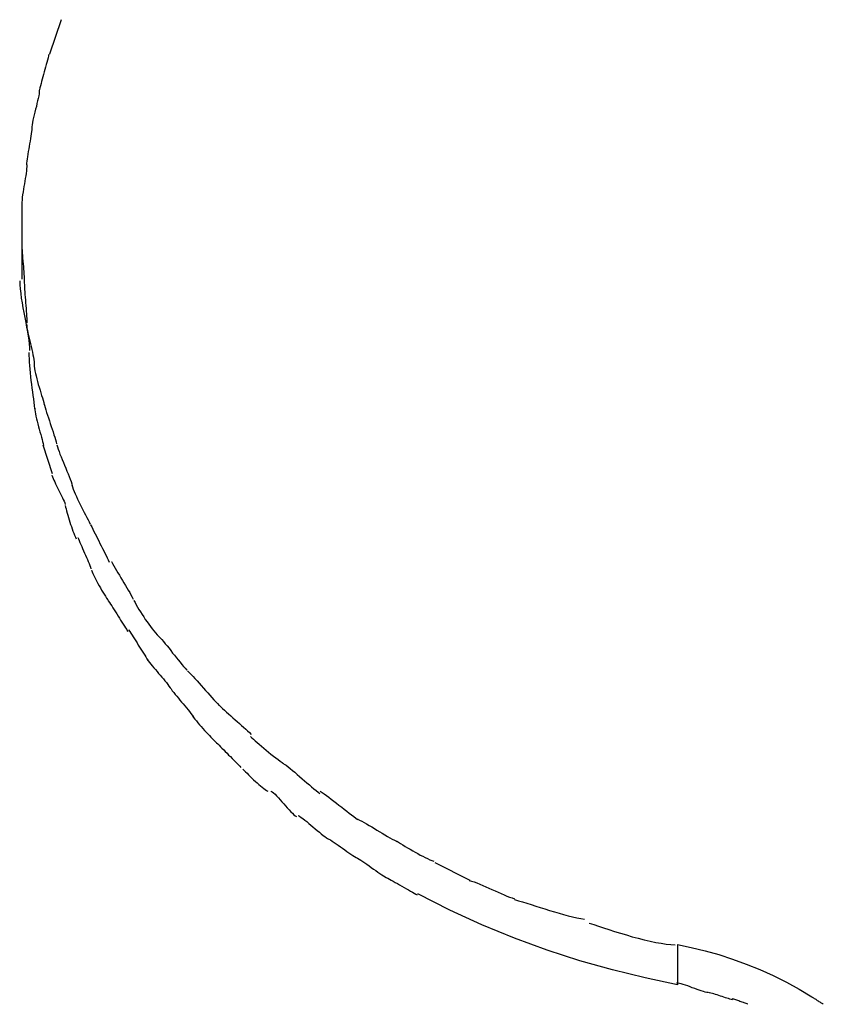
# Model space of a CAD drawing. Extents: x -11.1 to 11.1, y -15.3 to 15.3.
# Drawn here: x -8.8 to -7.3, y -6 to -4.2 of the extents above; entities that cross this region are included whole.
import ezdxf

# ---------------------------------------------------------------- set-up
doc = ezdxf.new("R2010")
doc.units = 0
doc.layers.get('0').update_dxf_attribs({"linetype": 'CONTINUOUS'})

msp = doc.modelspace()

# ---------------------------------------------------------------- linework, layer by layer
at = {"color": 0}
for points in [[(-8.6911, -4.1815), (-8.7129, -4.2462)], [(-8.7139, -4.2459), (-8.7139, -4.2459), (-8.7147, -4.2493), (-8.7156, -4.253), (-8.7166, -4.2569), (-8.7178, -4.2612), (-8.7189, -4.2654), (-8.7201, -4.2699), (-8.7213, -4.2744), (-8.7227, -4.2791), (-8.7239, -4.2836), (-8.7251, -4.2881), (-8.7263, -4.2925), (-8.7275, -4.2969), (-8.7285, -4.3009), (-8.7297, -4.305), (-8.7306, -4.3087), (-8.7316, -4.3124)], [(-8.7139, -4.2459), (-8.7139, -4.2459), (-8.7147, -4.2493), (-8.7156, -4.253), (-8.7166, -4.2569), (-8.7178, -4.2612), (-8.7189, -4.2654), (-8.7201, -4.2699), (-8.7213, -4.2744), (-8.7227, -4.2791), (-8.7239, -4.2836), (-8.7251, -4.2881), (-8.7263, -4.2925), (-8.7275, -4.2969), (-8.7285, -4.3009), (-8.7297, -4.305), (-8.7306, -4.3087), (-8.7316, -4.3124)], [(-8.7319, -4.3134), (-8.7319, -4.3134), (-8.732, -4.3162), (-8.7324, -4.3198), (-8.733, -4.3238), (-8.734, -4.3284), (-8.735, -4.3331), (-8.7362, -4.3382), (-8.7374, -4.3435), (-8.7389, -4.3489), (-8.7401, -4.354), (-8.7415, -4.3593), (-8.7426, -4.3644), (-8.7438, -4.3693), (-8.7446, -4.3737), (-8.7454, -4.3778), (-8.7458, -4.3814), (-8.7461, -4.3845)], [(-8.7319, -4.3134), (-8.7319, -4.3134), (-8.732, -4.3162), (-8.7324, -4.3198), (-8.733, -4.3238), (-8.734, -4.3284), (-8.735, -4.3331), (-8.7362, -4.3382), (-8.7374, -4.3435), (-8.7389, -4.3489), (-8.7401, -4.354), (-8.7415, -4.3593), (-8.7426, -4.3644), (-8.7438, -4.3693), (-8.7446, -4.3737), (-8.7454, -4.3778), (-8.7458, -4.3814), (-8.7461, -4.3845)], [(-8.746, -4.3841), (-8.746, -4.3841), (-8.746, -4.387), (-8.7463, -4.3905), (-8.7468, -4.3944), (-8.7475, -4.3988), (-8.7481, -4.4033), (-8.749, -4.4081), (-8.7499, -4.4131), (-8.7508, -4.4182), (-8.7516, -4.423), (-8.7525, -4.428), (-8.7532, -4.4328), (-8.7541, -4.4375), (-8.7546, -4.4417), (-8.7552, -4.4457), (-8.7555, -4.4492), (-8.7557, -4.4523)], [(-8.746, -4.3841), (-8.746, -4.3841), (-8.746, -4.387), (-8.7463, -4.3905), (-8.7468, -4.3944), (-8.7475, -4.3988), (-8.7481, -4.4033), (-8.749, -4.4081), (-8.7499, -4.4131), (-8.7508, -4.4182), (-8.7516, -4.423), (-8.7525, -4.428), (-8.7532, -4.4328), (-8.7541, -4.4375), (-8.7546, -4.4417), (-8.7552, -4.4457), (-8.7555, -4.4492), (-8.7557, -4.4523)], [(-8.7552, -4.4523), (-8.7552, -4.4523), (-8.7552, -4.4558), (-8.7555, -4.4598), (-8.7559, -4.464), (-8.7565, -4.4686), (-8.7571, -4.4732), (-8.758, -4.478), (-8.7589, -4.483), (-8.7598, -4.4881), (-8.7606, -4.4931), (-8.7615, -4.4982), (-8.7622, -4.5033), (-8.7631, -4.5084), (-8.7636, -4.5132), (-8.7641, -4.5182), (-8.7644, -4.5228), (-8.7646, -4.5275)], [(-8.7552, -4.4523), (-8.7552, -4.4523), (-8.7552, -4.4558), (-8.7555, -4.4598), (-8.7559, -4.464), (-8.7565, -4.4686), (-8.7571, -4.4732), (-8.758, -4.478), (-8.7589, -4.483), (-8.7598, -4.4881), (-8.7606, -4.4931), (-8.7615, -4.4982), (-8.7622, -4.5033), (-8.7631, -4.5084), (-8.7636, -4.5132), (-8.7641, -4.5182), (-8.7644, -4.5228), (-8.7646, -4.5275)], [(-8.7646, -4.527), (-8.7646, -4.527), (-8.7646, -4.5305), (-8.7646, -4.5342), (-8.7646, -4.5381), (-8.7646, -4.5423), (-8.7646, -4.5464), (-8.7646, -4.5507), (-8.7646, -4.5549), (-8.7646, -4.5594), (-8.7646, -4.5636), (-8.7646, -4.568), (-8.7646, -4.5722), (-8.7646, -4.5765), (-8.7646, -4.5805), (-8.7646, -4.5846), (-8.7646, -4.5883), (-8.7646, -4.5921), (-8.7646, -4.5921), (-8.7646, -4.5921), (-8.7646, -4.5922), (-8.7646, -4.5924), (-8.7646, -4.5927), (-8.7646, -4.593), (-8.7646, -4.5934), (-8.7646, -4.5937), (-8.7646, -4.5943), (-8.7646, -4.5946), (-8.7646, -4.5951), (-8.7646, -4.5954), (-8.7646, -4.5959), (-8.7646, -4.5961), (-8.7646, -4.5964), (-8.7646, -4.5965), (-8.7646, -4.5967)], [(-8.7646, -4.527), (-8.7646, -4.527), (-8.7646, -4.5305), (-8.7646, -4.5342), (-8.7646, -4.5381), (-8.7646, -4.5423), (-8.7646, -4.5464), (-8.7646, -4.5507), (-8.7646, -4.5549), (-8.7646, -4.5594), (-8.7646, -4.5636), (-8.7646, -4.568), (-8.7646, -4.5722), (-8.7646, -4.5765), (-8.7646, -4.5805), (-8.7646, -4.5846), (-8.7646, -4.5883), (-8.7646, -4.5921), (-8.7646, -4.5921), (-8.7646, -4.5921), (-8.7646, -4.5922), (-8.7646, -4.5924), (-8.7646, -4.5927), (-8.7646, -4.593), (-8.7646, -4.5934), (-8.7646, -4.5937), (-8.7646, -4.5943), (-8.7646, -4.5946), (-8.7646, -4.5951), (-8.7646, -4.5954), (-8.7646, -4.5959), (-8.7646, -4.5961), (-8.7646, -4.5964), (-8.7646, -4.5965), (-8.7646, -4.5967)], [(-8.7646, -4.591), (-8.7646, -4.6661)], [(-8.7646, -4.5986), (-8.7646, -4.5986), (-8.7644, -4.603), (-8.7643, -4.6076), (-8.764, -4.6123), (-8.7638, -4.6173), (-8.7633, -4.6221), (-8.763, -4.6272), (-8.7625, -4.6323), (-8.7622, -4.6374), (-8.7616, -4.6422), (-8.7613, -4.6472), (-8.7609, -4.6519), (-8.7606, -4.6566), (-8.7603, -4.6609), (-8.7601, -4.6652), (-8.76, -4.6691), (-8.76, -4.6729)], [(-8.7646, -4.5986), (-8.7646, -4.5986), (-8.7644, -4.603), (-8.7643, -4.6076), (-8.764, -4.6123), (-8.7638, -4.6173), (-8.7633, -4.6221), (-8.763, -4.6272), (-8.7625, -4.6323), (-8.7622, -4.6374), (-8.7616, -4.6422), (-8.7613, -4.6472), (-8.7609, -4.6519), (-8.7606, -4.6566), (-8.7603, -4.6609), (-8.7601, -4.6652), (-8.76, -4.6691), (-8.76, -4.6729)], [(-8.7685, -4.6695), (-8.7685, -4.6695), (-8.7682, -4.6767), (-8.7676, -4.6845), (-8.7666, -4.6927), (-8.7655, -4.7015), (-8.7639, -4.7104), (-8.7624, -4.7195), (-8.7606, -4.7287), (-8.7591, -4.738), (-8.7573, -4.747), (-8.7556, -4.7559), (-8.7541, -4.7644), (-8.7527, -4.7727), (-8.7514, -4.7802), (-8.7506, -4.7874), (-8.75, -4.7938), (-8.7499, -4.7996)], [(-8.7685, -4.6695), (-8.7685, -4.6695), (-8.7682, -4.6767), (-8.7676, -4.6845), (-8.7666, -4.6927), (-8.7655, -4.7015), (-8.7639, -4.7104), (-8.7624, -4.7195), (-8.7606, -4.7287), (-8.7591, -4.738), (-8.7573, -4.747), (-8.7556, -4.7559), (-8.7541, -4.7644), (-8.7527, -4.7727), (-8.7514, -4.7802), (-8.7506, -4.7874), (-8.75, -4.7938), (-8.7499, -4.7996)], [(-8.7599, -4.6732), (-8.7599, -4.6732), (-8.7597, -4.6768), (-8.7596, -4.6809), (-8.7593, -4.6852), (-8.7591, -4.69), (-8.7586, -4.6949), (-8.7583, -4.7), (-8.7578, -4.7051), (-8.7575, -4.7105), (-8.7569, -4.7156), (-8.7566, -4.7209), (-8.7561, -4.7259), (-8.7558, -4.7309), (-8.7555, -4.7355), (-8.7553, -4.7399), (-8.7552, -4.744), (-8.7552, -4.7479)], [(-8.7599, -4.6732), (-8.7599, -4.6732), (-8.7597, -4.6768), (-8.7596, -4.6809), (-8.7593, -4.6852), (-8.7591, -4.69), (-8.7586, -4.6949), (-8.7583, -4.7), (-8.7578, -4.7051), (-8.7575, -4.7105), (-8.7569, -4.7156), (-8.7566, -4.7209), (-8.7561, -4.7259), (-8.7558, -4.7309), (-8.7555, -4.7355), (-8.7553, -4.7399), (-8.7552, -4.744), (-8.7552, -4.7479)], [(-8.7556, -4.7498), (-8.7556, -4.7498), (-8.7553, -4.7534), (-8.7549, -4.7575), (-8.7541, -4.7618), (-8.7533, -4.7666), (-8.7521, -4.7714), (-8.751, -4.7765), (-8.7498, -4.7816), (-8.7486, -4.787), (-8.7471, -4.7921), (-8.7459, -4.7974), (-8.7447, -4.8024), (-8.7437, -4.8074), (-8.7427, -4.812), (-8.7421, -4.8164), (-8.7417, -4.8205), (-8.7416, -4.8244)], [(-8.7556, -4.7498), (-8.7556, -4.7498), (-8.7553, -4.7534), (-8.7549, -4.7575), (-8.7541, -4.7618), (-8.7533, -4.7666), (-8.7521, -4.7714), (-8.751, -4.7765), (-8.7498, -4.7816), (-8.7486, -4.787), (-8.7471, -4.7921), (-8.7459, -4.7974), (-8.7447, -4.8024), (-8.7437, -4.8074), (-8.7427, -4.812), (-8.7421, -4.8164), (-8.7417, -4.8205), (-8.7416, -4.8244)], [(-8.7515, -4.8033), (-8.7515, -4.8033), (-8.7513, -4.8088), (-8.7511, -4.8148), (-8.7506, -4.821), (-8.7502, -4.8277), (-8.7495, -4.8344), (-8.7489, -4.8413), (-8.748, -4.8484), (-8.7474, -4.8556), (-8.7464, -4.8625), (-8.7455, -4.8697), (-8.7446, -4.8766), (-8.7437, -4.8835), (-8.7428, -4.8899), (-8.742, -4.8963), (-8.7412, -4.9023), (-8.7406, -4.9081)], [(-8.7515, -4.8033), (-8.7515, -4.8033), (-8.7513, -4.8088), (-8.7511, -4.8148), (-8.7506, -4.821), (-8.7502, -4.8277), (-8.7495, -4.8344), (-8.7489, -4.8413), (-8.748, -4.8484), (-8.7474, -4.8556), (-8.7464, -4.8625), (-8.7455, -4.8697), (-8.7446, -4.8766), (-8.7437, -4.8835), (-8.7428, -4.8899), (-8.742, -4.8963), (-8.7412, -4.9023), (-8.7406, -4.9081)], [(-8.7415, -4.8252), (-8.7415, -4.8252), (-8.7412, -4.8288), (-8.7408, -4.8329), (-8.74, -4.8373), (-8.7391, -4.8421), (-8.7378, -4.847), (-8.7366, -4.8521), (-8.7351, -4.8574), (-8.7338, -4.8628), (-8.732, -4.8679), (-8.7305, -4.8732), (-8.729, -4.8782), (-8.7275, -4.8833), (-8.726, -4.8879), (-8.7247, -4.8924), (-8.7235, -4.8965), (-8.7226, -4.9004)], [(-8.7415, -4.8252), (-8.7415, -4.8252), (-8.7412, -4.8288), (-8.7408, -4.8329), (-8.74, -4.8373), (-8.7391, -4.8421), (-8.7378, -4.847), (-8.7366, -4.8521), (-8.7351, -4.8574), (-8.7338, -4.8628), (-8.732, -4.8679), (-8.7305, -4.8732), (-8.729, -4.8782), (-8.7275, -4.8833), (-8.726, -4.8879), (-8.7247, -4.8924), (-8.7235, -4.8965), (-8.7226, -4.9004)], [(-8.7402, -4.9068), (-8.7402, -4.9068), (-8.74, -4.91), (-8.7396, -4.9138), (-8.7388, -4.9178), (-8.7381, -4.9223), (-8.737, -4.9268), (-8.736, -4.9316), (-8.7347, -4.9366), (-8.7335, -4.9417), (-8.732, -4.9465), (-8.7306, -4.9516), (-8.7292, -4.9564), (-8.728, -4.9611), (-8.7267, -4.9654), (-8.7256, -4.9696), (-8.7246, -4.9733), (-8.7238, -4.9767)], [(-8.7402, -4.9068), (-8.7402, -4.9068), (-8.74, -4.91), (-8.7396, -4.9138), (-8.7388, -4.9178), (-8.7381, -4.9223), (-8.737, -4.9268), (-8.736, -4.9316), (-8.7347, -4.9366), (-8.7335, -4.9417), (-8.732, -4.9465), (-8.7306, -4.9516), (-8.7292, -4.9564), (-8.728, -4.9611), (-8.7267, -4.9654), (-8.7256, -4.9696), (-8.7246, -4.9733), (-8.7238, -4.9767)], [(-8.7233, -4.8982), (-8.7233, -4.8982), (-8.7222, -4.9018), (-8.721, -4.906), (-8.7196, -4.9104), (-8.7182, -4.9153), (-8.7164, -4.9202), (-8.7148, -4.9253), (-8.713, -4.9306), (-8.7114, -4.936), (-8.7096, -4.9411), (-8.7078, -4.9465), (-8.706, -4.9516), (-8.7045, -4.9567), (-8.703, -4.9613), (-8.7017, -4.9659), (-8.7005, -4.97), (-8.6996, -4.9739)], [(-8.7233, -4.8982), (-8.7233, -4.8982), (-8.7222, -4.9018), (-8.721, -4.906), (-8.7196, -4.9104), (-8.7182, -4.9153), (-8.7164, -4.9202), (-8.7148, -4.9253), (-8.713, -4.9306), (-8.7114, -4.936), (-8.7096, -4.9411), (-8.7078, -4.9465), (-8.706, -4.9516), (-8.7045, -4.9567), (-8.703, -4.9613), (-8.7017, -4.9659), (-8.7005, -4.97), (-8.6996, -4.9739)], [(-8.707, -5.0297), (-8.7244, -4.9765)], [(-8.6991, -4.9754), (-8.6991, -4.9754), (-8.6979, -4.9791), (-8.6966, -4.9834), (-8.6949, -4.9879), (-8.6932, -4.9928), (-8.6911, -4.9978), (-8.6891, -5.003), (-8.6868, -5.0084), (-8.6847, -5.0138), (-8.6823, -5.0191), (-8.6802, -5.0245), (-8.6781, -5.0296), (-8.6761, -5.0348), (-8.6742, -5.0395), (-8.6726, -5.0441), (-8.6713, -5.0483), (-8.6703, -5.0522)], [(-8.6991, -4.9754), (-8.6991, -4.9754), (-8.6979, -4.9791), (-8.6966, -4.9834), (-8.6949, -4.9879), (-8.6932, -4.9928), (-8.6911, -4.9978), (-8.6891, -5.003), (-8.6868, -5.0084), (-8.6847, -5.0138), (-8.6823, -5.0191), (-8.6802, -5.0245), (-8.6781, -5.0296), (-8.6761, -5.0348), (-8.6742, -5.0395), (-8.6726, -5.0441), (-8.6713, -5.0483), (-8.6703, -5.0522)], [(-8.7085, -5.0323), (-8.7085, -5.0323), (-8.7073, -5.0351), (-8.7061, -5.0382), (-8.7046, -5.0414), (-8.7031, -5.045), (-8.7013, -5.0485), (-8.6996, -5.0522), (-8.6978, -5.0558), (-8.696, -5.0597), (-8.694, -5.0633), (-8.6922, -5.0671), (-8.6904, -5.0707), (-8.6888, -5.0743), (-8.6871, -5.0776), (-8.6857, -5.081), (-8.6844, -5.0841), (-8.6835, -5.0872)], [(-8.7085, -5.0323), (-8.7085, -5.0323), (-8.7073, -5.0351), (-8.7061, -5.0382), (-8.7046, -5.0414), (-8.7031, -5.045), (-8.7013, -5.0485), (-8.6996, -5.0522), (-8.6978, -5.0558), (-8.696, -5.0597), (-8.694, -5.0633), (-8.6922, -5.0671), (-8.6904, -5.0707), (-8.6888, -5.0743), (-8.6871, -5.0776), (-8.6857, -5.081), (-8.6844, -5.0841), (-8.6835, -5.0872)], [(-8.6709, -5.0506), (-8.6709, -5.0506), (-8.6697, -5.0543), (-8.6683, -5.0584), (-8.6666, -5.0628), (-8.6648, -5.0674), (-8.6626, -5.0721), (-8.6604, -5.0769), (-8.658, -5.0819), (-8.6557, -5.087), (-8.653, -5.0918), (-8.6505, -5.0969), (-8.6479, -5.1017), (-8.6455, -5.1066), (-8.6431, -5.1111), (-8.6408, -5.1155), (-8.6387, -5.1195), (-8.6369, -5.1235)], [(-8.6709, -5.0506), (-8.6709, -5.0506), (-8.6697, -5.0543), (-8.6683, -5.0584), (-8.6666, -5.0628), (-8.6648, -5.0674), (-8.6626, -5.0721), (-8.6604, -5.0769), (-8.658, -5.0819), (-8.6557, -5.087), (-8.653, -5.0918), (-8.6505, -5.0969), (-8.6479, -5.1017), (-8.6455, -5.1066), (-8.6431, -5.1111), (-8.6408, -5.1155), (-8.6387, -5.1195), (-8.6369, -5.1235)], [(-8.6838, -5.0887), (-8.6838, -5.0887), (-8.6828, -5.0919), (-8.6819, -5.0954), (-8.6808, -5.0991), (-8.6798, -5.1031), (-8.6785, -5.1072), (-8.6773, -5.1114), (-8.676, -5.1156), (-8.6748, -5.12), (-8.6733, -5.1242), (-8.6719, -5.1284), (-8.6704, -5.1326), (-8.669, -5.1368), (-8.6674, -5.1407), (-8.6659, -5.1445), (-8.6644, -5.148), (-8.6629, -5.1514)], [(-8.6838, -5.0887), (-8.6838, -5.0887), (-8.6828, -5.0919), (-8.6819, -5.0954), (-8.6808, -5.0991), (-8.6798, -5.1031), (-8.6785, -5.1072), (-8.6773, -5.1114), (-8.676, -5.1156), (-8.6748, -5.12), (-8.6733, -5.1242), (-8.6719, -5.1284), (-8.6704, -5.1326), (-8.669, -5.1368), (-8.6674, -5.1407), (-8.6659, -5.1445), (-8.6644, -5.148), (-8.6629, -5.1514)], [(-8.636, -5.1253), (-8.636, -5.1253), (-8.6339, -5.129), (-8.632, -5.133), (-8.6298, -5.1372), (-8.6277, -5.1417), (-8.6253, -5.1461), (-8.6231, -5.1507), (-8.6207, -5.1552), (-8.6186, -5.16), (-8.6162, -5.1645), (-8.6139, -5.1692), (-8.6115, -5.1737), (-8.6094, -5.1782), (-8.6072, -5.1824), (-8.6051, -5.1867), (-8.6031, -5.1907), (-8.6013, -5.1947)], [(-8.636, -5.1253), (-8.636, -5.1253), (-8.6339, -5.129), (-8.632, -5.133), (-8.6298, -5.1372), (-8.6277, -5.1417), (-8.6253, -5.1461), (-8.6231, -5.1507), (-8.6207, -5.1552), (-8.6186, -5.16), (-8.6162, -5.1645), (-8.6139, -5.1692), (-8.6115, -5.1737), (-8.6094, -5.1782), (-8.6072, -5.1824), (-8.6051, -5.1867), (-8.6031, -5.1907), (-8.6013, -5.1947)], [(-8.6598, -5.1485), (-8.6598, -5.1485), (-8.6586, -5.1513), (-8.6574, -5.1545), (-8.6559, -5.158), (-8.6544, -5.1617), (-8.6526, -5.1655), (-8.651, -5.1695), (-8.6492, -5.1736), (-8.6475, -5.1778), (-8.6455, -5.1817), (-8.6437, -5.1859), (-8.6419, -5.1898), (-8.6404, -5.1938), (-8.6388, -5.1974), (-8.6374, -5.2009), (-8.6362, -5.2041), (-8.6353, -5.2072)], [(-8.6598, -5.1485), (-8.6598, -5.1485), (-8.6586, -5.1513), (-8.6574, -5.1545), (-8.6559, -5.158), (-8.6544, -5.1617), (-8.6526, -5.1655), (-8.651, -5.1695), (-8.6492, -5.1736), (-8.6475, -5.1778), (-8.6455, -5.1817), (-8.6437, -5.1859), (-8.6419, -5.1898), (-8.6404, -5.1938), (-8.6388, -5.1974), (-8.6374, -5.2009), (-8.6362, -5.2041), (-8.6353, -5.2072)], [(-8.597, -5.1936), (-8.597, -5.1936), (-8.5948, -5.1974), (-8.5926, -5.2015), (-8.5901, -5.2057), (-8.5877, -5.2102), (-8.585, -5.2147), (-8.5823, -5.2193), (-8.5794, -5.224), (-8.5767, -5.2288), (-8.5737, -5.2333), (-8.571, -5.2381), (-8.5682, -5.2426), (-8.5656, -5.2473), (-8.563, -5.2516), (-8.5607, -5.256), (-8.5585, -5.26), (-8.5566, -5.2641)], [(-8.597, -5.1936), (-8.597, -5.1936), (-8.5948, -5.1974), (-8.5926, -5.2015), (-8.5901, -5.2057), (-8.5877, -5.2102), (-8.585, -5.2147), (-8.5823, -5.2193), (-8.5794, -5.224), (-8.5767, -5.2288), (-8.5737, -5.2333), (-8.571, -5.2381), (-8.5682, -5.2426), (-8.5656, -5.2473), (-8.563, -5.2516), (-8.5607, -5.256), (-8.5585, -5.26), (-8.5566, -5.2641)], [(-8.6343, -5.2096), (-8.6343, -5.2096), (-8.633, -5.2126), (-8.6317, -5.216), (-8.63, -5.2195), (-8.6284, -5.2233), (-8.6264, -5.2271), (-8.6244, -5.231), (-8.6222, -5.2349), (-8.6201, -5.2391), (-8.6177, -5.243), (-8.6154, -5.247), (-8.613, -5.2509), (-8.6108, -5.2548), (-8.6084, -5.2584), (-8.6062, -5.262), (-8.6041, -5.2654), (-8.6021, -5.2687)], [(-8.6343, -5.2096), (-8.6343, -5.2096), (-8.633, -5.2126), (-8.6317, -5.216), (-8.63, -5.2195), (-8.6284, -5.2233), (-8.6264, -5.2271), (-8.6244, -5.231), (-8.6222, -5.2349), (-8.6201, -5.2391), (-8.6177, -5.243), (-8.6154, -5.247), (-8.613, -5.2509), (-8.6108, -5.2548), (-8.6084, -5.2584), (-8.6062, -5.262), (-8.6041, -5.2654), (-8.6021, -5.2687)], [(-8.603, -5.267), (-8.603, -5.267), (-8.6009, -5.2699), (-8.5988, -5.2732), (-8.5964, -5.2766), (-8.5943, -5.2802), (-8.5919, -5.2838), (-8.5895, -5.2876), (-8.5871, -5.2915), (-8.5848, -5.2954), (-8.5823, -5.2992), (-8.5799, -5.3031), (-8.5775, -5.3068), (-8.5752, -5.3106), (-8.5728, -5.3141), (-8.5707, -5.3176), (-8.5686, -5.3208), (-8.5668, -5.324)], [(-8.603, -5.267), (-8.603, -5.267), (-8.6009, -5.2699), (-8.5988, -5.2732), (-8.5964, -5.2766), (-8.5943, -5.2802), (-8.5919, -5.2838), (-8.5895, -5.2876), (-8.5871, -5.2915), (-8.5848, -5.2954), (-8.5823, -5.2992), (-8.5799, -5.3031), (-8.5775, -5.3068), (-8.5752, -5.3106), (-8.5728, -5.3141), (-8.5707, -5.3176), (-8.5686, -5.3208), (-8.5668, -5.324)], [(-8.5551, -5.2663), (-8.5551, -5.2663), (-8.5529, -5.2701), (-8.5507, -5.2743), (-8.5481, -5.2787), (-8.5456, -5.2832), (-8.5427, -5.2877), (-8.5399, -5.2924), (-8.5368, -5.2969), (-8.5338, -5.3017), (-8.5305, -5.3061), (-8.5273, -5.3106), (-8.524, -5.3149), (-8.521, -5.3192), (-8.5177, -5.323), (-8.5147, -5.3268), (-8.5117, -5.3302), (-8.5088, -5.3334)], [(-8.5551, -5.2663), (-8.5551, -5.2663), (-8.5529, -5.2701), (-8.5507, -5.2743), (-8.5481, -5.2787), (-8.5456, -5.2832), (-8.5427, -5.2877), (-8.5399, -5.2924), (-8.5368, -5.2969), (-8.5338, -5.3017), (-8.5305, -5.3061), (-8.5273, -5.3106), (-8.524, -5.3149), (-8.521, -5.3192), (-8.5177, -5.323), (-8.5147, -5.3268), (-8.5117, -5.3302), (-8.5088, -5.3334)], [(-8.5651, -5.3213), (-8.5651, -5.3213), (-8.563, -5.3242), (-8.5609, -5.3274), (-8.5585, -5.3308), (-8.5564, -5.3344), (-8.554, -5.338), (-8.5516, -5.3418), (-8.5492, -5.3457), (-8.5469, -5.3496), (-8.5445, -5.3534), (-8.5421, -5.3573), (-8.5397, -5.361), (-8.5374, -5.3648), (-8.535, -5.3683), (-8.5329, -5.3718), (-8.5308, -5.375), (-8.5289, -5.3782)], [(-8.5651, -5.3213), (-8.5651, -5.3213), (-8.563, -5.3242), (-8.5609, -5.3274), (-8.5585, -5.3308), (-8.5564, -5.3344), (-8.554, -5.338), (-8.5516, -5.3418), (-8.5492, -5.3457), (-8.5469, -5.3496), (-8.5445, -5.3534), (-8.5421, -5.3573), (-8.5397, -5.361), (-8.5374, -5.3648), (-8.535, -5.3683), (-8.5329, -5.3718), (-8.5308, -5.375), (-8.5289, -5.3782)], [(-8.5093, -5.3328), (-8.5093, -5.3328), (-8.5061, -5.3358), (-8.503, -5.3393), (-8.4997, -5.343), (-8.4964, -5.347), (-8.4928, -5.3511), (-8.4895, -5.3555), (-8.486, -5.36), (-8.4827, -5.3645), (-8.4791, -5.3687), (-8.4757, -5.3732), (-8.4722, -5.3774), (-8.4689, -5.3818), (-8.4656, -5.3857), (-8.4623, -5.3895), (-8.4592, -5.393), (-8.4563, -5.3963)], [(-8.5093, -5.3328), (-8.5093, -5.3328), (-8.5061, -5.3358), (-8.503, -5.3393), (-8.4997, -5.343), (-8.4964, -5.347), (-8.4928, -5.3511), (-8.4895, -5.3555), (-8.486, -5.36), (-8.4827, -5.3645), (-8.4791, -5.3687), (-8.4757, -5.3732), (-8.4722, -5.3774), (-8.4689, -5.3818), (-8.4656, -5.3857), (-8.4623, -5.3895), (-8.4592, -5.393), (-8.4563, -5.3963)], [(-8.5306, -5.3758), (-8.5306, -5.3758), (-8.5283, -5.3788), (-8.526, -5.3819), (-8.5234, -5.3852), (-8.5207, -5.3886), (-8.5177, -5.3919), (-8.5149, -5.3955), (-8.5119, -5.399), (-8.509, -5.4026), (-8.5059, -5.4059), (-8.5029, -5.4095), (-8.4999, -5.4129), (-8.4972, -5.4165), (-8.4944, -5.4198), (-8.4919, -5.4231), (-8.4896, -5.4262), (-8.4876, -5.4295)], [(-8.5306, -5.3758), (-8.5306, -5.3758), (-8.5283, -5.3788), (-8.526, -5.3819), (-8.5234, -5.3852), (-8.5207, -5.3886), (-8.5177, -5.3919), (-8.5149, -5.3955), (-8.5119, -5.399), (-8.509, -5.4026), (-8.5059, -5.4059), (-8.5029, -5.4095), (-8.4999, -5.4129), (-8.4972, -5.4165), (-8.4944, -5.4198), (-8.4919, -5.4231), (-8.4896, -5.4262), (-8.4876, -5.4295)], [(-8.455, -5.3978), (-8.455, -5.3978), (-8.4517, -5.4009), (-8.4483, -5.4044), (-8.4447, -5.4082), (-8.4411, -5.4123), (-8.4372, -5.4165), (-8.4333, -5.4209), (-8.4292, -5.4254), (-8.4253, -5.4301), (-8.4211, -5.4345), (-8.4172, -5.439), (-8.4132, -5.4432), (-8.4094, -5.4476), (-8.4056, -5.4516), (-8.4021, -5.4555), (-8.3987, -5.459), (-8.3957, -5.4624)], [(-8.455, -5.3978), (-8.455, -5.3978), (-8.4517, -5.4009), (-8.4483, -5.4044), (-8.4447, -5.4082), (-8.4411, -5.4123), (-8.4372, -5.4165), (-8.4333, -5.4209), (-8.4292, -5.4254), (-8.4253, -5.4301), (-8.4211, -5.4345), (-8.4172, -5.439), (-8.4132, -5.4432), (-8.4094, -5.4476), (-8.4056, -5.4516), (-8.4021, -5.4555), (-8.3987, -5.459), (-8.3957, -5.4624)], [(-8.4881, -5.4286), (-8.4881, -5.4286), (-8.4858, -5.4316), (-8.4834, -5.4349), (-8.4807, -5.4382), (-8.478, -5.4418), (-8.475, -5.4453), (-8.472, -5.4489), (-8.469, -5.4525), (-8.466, -5.4561), (-8.4628, -5.4596), (-8.4598, -5.4632), (-8.4568, -5.4668), (-8.4539, -5.4704), (-8.4511, -5.4737), (-8.4485, -5.4772), (-8.446, -5.4805), (-8.444, -5.4838)], [(-8.4881, -5.4286), (-8.4881, -5.4286), (-8.4858, -5.4316), (-8.4834, -5.4349), (-8.4807, -5.4382), (-8.478, -5.4418), (-8.475, -5.4453), (-8.472, -5.4489), (-8.469, -5.4525), (-8.466, -5.4561), (-8.4628, -5.4596), (-8.4598, -5.4632), (-8.4568, -5.4668), (-8.4539, -5.4704), (-8.4511, -5.4737), (-8.4485, -5.4772), (-8.446, -5.4805), (-8.444, -5.4838)], [(-8.3961, -5.462), (-8.3961, -5.462), (-8.3928, -5.465), (-8.3894, -5.4682), (-8.3857, -5.4715), (-8.3821, -5.4749), (-8.3781, -5.4783), (-8.3742, -5.4819), (-8.3701, -5.4855), (-8.3662, -5.4891), (-8.362, -5.4925), (-8.358, -5.4961), (-8.354, -5.4996), (-8.3502, -5.5032), (-8.3463, -5.5065), (-8.3428, -5.5099), (-8.3394, -5.5131), (-8.3363, -5.5164)], [(-8.3961, -5.462), (-8.3961, -5.462), (-8.3928, -5.465), (-8.3894, -5.4682), (-8.3857, -5.4715), (-8.3821, -5.4749), (-8.3781, -5.4783), (-8.3742, -5.4819), (-8.3701, -5.4855), (-8.3662, -5.4891), (-8.362, -5.4925), (-8.358, -5.4961), (-8.354, -5.4996), (-8.3502, -5.5032), (-8.3463, -5.5065), (-8.3428, -5.5099), (-8.3394, -5.5131), (-8.3363, -5.5164)], [(-8.4459, -5.4817), (-8.4459, -5.4817), (-8.4436, -5.4848), (-8.4411, -5.4881), (-8.4384, -5.4914), (-8.4357, -5.495), (-8.4326, -5.4983), (-8.4296, -5.5019), (-8.4264, -5.5054), (-8.4234, -5.509), (-8.4201, -5.5123), (-8.4171, -5.5156), (-8.414, -5.5187), (-8.4111, -5.5219), (-8.4082, -5.5247), (-8.4056, -5.5274), (-8.4031, -5.5299), (-8.401, -5.5322)], [(-8.4459, -5.4817), (-8.4459, -5.4817), (-8.4436, -5.4848), (-8.4411, -5.4881), (-8.4384, -5.4914), (-8.4357, -5.495), (-8.4326, -5.4983), (-8.4296, -5.5019), (-8.4264, -5.5054), (-8.4234, -5.509), (-8.4201, -5.5123), (-8.4171, -5.5156), (-8.414, -5.5187), (-8.4111, -5.5219), (-8.4082, -5.5247), (-8.4056, -5.5274), (-8.4031, -5.5299), (-8.401, -5.5322)], [(-8.401, -5.5322), (-8.401, -5.5322), (-8.3986, -5.5343), (-8.3961, -5.5368), (-8.3933, -5.5394), (-8.3906, -5.5424), (-8.3874, -5.5454), (-8.3844, -5.5485), (-8.3811, -5.5517), (-8.3781, -5.555), (-8.3748, -5.558), (-8.3716, -5.5613), (-8.3685, -5.5643), (-8.3655, -5.5675), (-8.3625, -5.5703), (-8.3599, -5.5731), (-8.3574, -5.5756), (-8.3553, -5.578)], [(-8.401, -5.5322), (-8.401, -5.5322), (-8.3986, -5.5343), (-8.3961, -5.5368), (-8.3933, -5.5394), (-8.3906, -5.5424), (-8.3874, -5.5454), (-8.3844, -5.5485), (-8.3811, -5.5517), (-8.3781, -5.555), (-8.3748, -5.558), (-8.3716, -5.5613), (-8.3685, -5.5643), (-8.3655, -5.5675), (-8.3625, -5.5703), (-8.3599, -5.5731), (-8.3574, -5.5756), (-8.3553, -5.578)], [(-8.3373, -5.5206), (-8.3373, -5.5206), (-8.3348, -5.5228), (-8.3319, -5.5255), (-8.3285, -5.5284), (-8.325, -5.5317), (-8.321, -5.535), (-8.3168, -5.5386), (-8.3124, -5.5422), (-8.3081, -5.5461), (-8.3035, -5.5497), (-8.299, -5.5534), (-8.2945, -5.5569), (-8.2901, -5.5604), (-8.2858, -5.5635), (-8.2818, -5.5666), (-8.2781, -5.5692), (-8.2749, -5.5717)], [(-8.3373, -5.5206), (-8.3373, -5.5206), (-8.3348, -5.5228), (-8.3319, -5.5255), (-8.3285, -5.5284), (-8.325, -5.5317), (-8.321, -5.535), (-8.3168, -5.5386), (-8.3124, -5.5422), (-8.3081, -5.5461), (-8.3035, -5.5497), (-8.299, -5.5534), (-8.2945, -5.5569), (-8.2901, -5.5604), (-8.2858, -5.5635), (-8.2818, -5.5666), (-8.2781, -5.5692), (-8.2749, -5.5717)], [(-8.2745, -5.5718), (-8.2745, -5.5718), (-8.2708, -5.5741), (-8.267, -5.577), (-8.2629, -5.5801), (-8.2589, -5.5836), (-8.2544, -5.5872), (-8.25, -5.5911), (-8.2455, -5.595), (-8.241, -5.5992), (-8.2363, -5.6031), (-8.2318, -5.607), (-8.2273, -5.6108), (-8.223, -5.6146), (-8.2187, -5.618), (-8.2147, -5.6212), (-8.2109, -5.6241), (-8.2075, -5.6267)], [(-8.2745, -5.5718), (-8.2745, -5.5718), (-8.2708, -5.5741), (-8.267, -5.577), (-8.2629, -5.5801), (-8.2589, -5.5836), (-8.2544, -5.5872), (-8.25, -5.5911), (-8.2455, -5.595), (-8.241, -5.5992), (-8.2363, -5.6031), (-8.2318, -5.607), (-8.2273, -5.6108), (-8.223, -5.6146), (-8.2187, -5.618), (-8.2147, -5.6212), (-8.2109, -5.6241), (-8.2075, -5.6267)], [(-8.3517, -5.5817), (-8.3517, -5.5817), (-8.3492, -5.5839), (-8.3467, -5.5864), (-8.3438, -5.5891), (-8.341, -5.5921), (-8.3378, -5.5951), (-8.3347, -5.5981), (-8.3314, -5.6011), (-8.3282, -5.6043), (-8.3249, -5.6071), (-8.3216, -5.61), (-8.3184, -5.6127), (-8.3154, -5.6153), (-8.3124, -5.6175), (-8.3097, -5.6195), (-8.3071, -5.6212), (-8.3049, -5.6226)], [(-8.3517, -5.5817), (-8.3517, -5.5817), (-8.3492, -5.5839), (-8.3467, -5.5864), (-8.3438, -5.5891), (-8.341, -5.5921), (-8.3378, -5.5951), (-8.3347, -5.5981), (-8.3314, -5.6011), (-8.3282, -5.6043), (-8.3249, -5.6071), (-8.3216, -5.61), (-8.3184, -5.6127), (-8.3154, -5.6153), (-8.3124, -5.6175), (-8.3097, -5.6195), (-8.3071, -5.6212), (-8.3049, -5.6226)], [(-8.2993, -5.6223), (-8.2993, -5.6223), (-8.2968, -5.6236), (-8.2942, -5.6257), (-8.2913, -5.6282), (-8.2884, -5.6314), (-8.2851, -5.6347), (-8.2819, -5.6384), (-8.2786, -5.6422), (-8.2753, -5.6461), (-8.2718, -5.6499), (-8.2685, -5.6537), (-8.2652, -5.6573), (-8.2622, -5.6608), (-8.2591, -5.6638), (-8.2563, -5.6665), (-8.2537, -5.6686), (-8.2515, -5.6701)], [(-8.2993, -5.6223), (-8.2993, -5.6223), (-8.2968, -5.6236), (-8.2942, -5.6257), (-8.2913, -5.6282), (-8.2884, -5.6314), (-8.2851, -5.6347), (-8.2819, -5.6384), (-8.2786, -5.6422), (-8.2753, -5.6461), (-8.2718, -5.6499), (-8.2685, -5.6537), (-8.2652, -5.6573), (-8.2622, -5.6608), (-8.2591, -5.6638), (-8.2563, -5.6665), (-8.2537, -5.6686), (-8.2515, -5.6701)], [(-8.2071, -5.6226), (-8.2071, -5.6226), (-8.2035, -5.6248), (-8.1997, -5.6276), (-8.1954, -5.6306), (-8.1911, -5.634), (-8.1864, -5.6375), (-8.1817, -5.6411), (-8.1768, -5.6449), (-8.172, -5.6488), (-8.1669, -5.6524), (-8.1621, -5.6563), (-8.1573, -5.6599), (-8.1528, -5.6636), (-8.1483, -5.6668), (-8.1442, -5.6699), (-8.1404, -5.6727), (-8.1371, -5.6752)], [(-8.2071, -5.6226), (-8.2071, -5.6226), (-8.2035, -5.6248), (-8.1997, -5.6276), (-8.1954, -5.6306), (-8.1911, -5.634), (-8.1864, -5.6375), (-8.1817, -5.6411), (-8.1768, -5.6449), (-8.172, -5.6488), (-8.1669, -5.6524), (-8.1621, -5.6563), (-8.1573, -5.6599), (-8.1528, -5.6636), (-8.1483, -5.6668), (-8.1442, -5.6699), (-8.1404, -5.6727), (-8.1371, -5.6752)], [(-8.2481, -5.6682), (-8.2481, -5.6682), (-8.2455, -5.6694), (-8.2426, -5.6714), (-8.2394, -5.6736), (-8.236, -5.6764), (-8.2322, -5.6793), (-8.2284, -5.6826), (-8.2245, -5.6859), (-8.2206, -5.6894), (-8.2164, -5.6927), (-8.2125, -5.6962), (-8.2086, -5.6993), (-8.205, -5.7024), (-8.2015, -5.705), (-8.1984, -5.7074), (-8.1955, -5.7094), (-8.1932, -5.7109)], [(-8.2481, -5.6682), (-8.2481, -5.6682), (-8.2455, -5.6694), (-8.2426, -5.6714), (-8.2394, -5.6736), (-8.236, -5.6764), (-8.2322, -5.6793), (-8.2284, -5.6826), (-8.2245, -5.6859), (-8.2206, -5.6894), (-8.2164, -5.6927), (-8.2125, -5.6962), (-8.2086, -5.6993), (-8.205, -5.7024), (-8.2015, -5.705), (-8.1984, -5.7074), (-8.1955, -5.7094), (-8.1932, -5.7109)], [(-8.138, -5.6744), (-8.138, -5.6744), (-8.1338, -5.6764), (-8.1295, -5.6787), (-8.1249, -5.6811), (-8.1204, -5.6838), (-8.1156, -5.6865), (-8.1108, -5.6894), (-8.1058, -5.6924), (-8.101, -5.6954), (-8.0959, -5.6982), (-8.0911, -5.7012), (-8.0862, -5.704), (-8.0815, -5.7069), (-8.0767, -5.7094), (-8.0723, -5.712), (-8.068, -5.7143), (-8.0641, -5.7166)], [(-8.138, -5.6744), (-8.138, -5.6744), (-8.1338, -5.6764), (-8.1295, -5.6787), (-8.1249, -5.6811), (-8.1204, -5.6838), (-8.1156, -5.6865), (-8.1108, -5.6894), (-8.1058, -5.6924), (-8.101, -5.6954), (-8.0959, -5.6982), (-8.0911, -5.7012), (-8.0862, -5.704), (-8.0815, -5.7069), (-8.0767, -5.7094), (-8.0723, -5.712), (-8.068, -5.7143), (-8.0641, -5.7166)], [(-8.1934, -5.7107), (-8.1934, -5.7107), (-8.1907, -5.7119), (-8.1878, -5.7137), (-8.1845, -5.7157), (-8.1811, -5.7181), (-8.1772, -5.7206), (-8.1734, -5.7233), (-8.1693, -5.7262), (-8.1654, -5.7292), (-8.1612, -5.7319), (-8.1573, -5.7349), (-8.1534, -5.7376), (-8.1497, -5.7403), (-8.1461, -5.7425), (-8.1429, -5.7447), (-8.14, -5.7464), (-8.1376, -5.7479)], [(-8.1934, -5.7107), (-8.1934, -5.7107), (-8.1907, -5.7119), (-8.1878, -5.7137), (-8.1845, -5.7157), (-8.1811, -5.7181), (-8.1772, -5.7206), (-8.1734, -5.7233), (-8.1693, -5.7262), (-8.1654, -5.7292), (-8.1612, -5.7319), (-8.1573, -5.7349), (-8.1534, -5.7376), (-8.1497, -5.7403), (-8.1461, -5.7425), (-8.1429, -5.7447), (-8.14, -5.7464), (-8.1376, -5.7479)], [(-8.0648, -5.7153), (-8.0648, -5.7153), (-8.061, -5.7176), (-8.057, -5.7201), (-8.0527, -5.7228), (-8.0484, -5.7256), (-8.0437, -5.7283), (-8.0391, -5.7311), (-8.0343, -5.7338), (-8.0296, -5.7367), (-8.0248, -5.7392), (-8.02, -5.7418), (-8.0153, -5.7442), (-8.0108, -5.7466), (-8.0063, -5.7485), (-8.0022, -5.7505), (-7.9982, -5.7521), (-7.9946, -5.7535)], [(-8.0648, -5.7153), (-8.0648, -5.7153), (-8.061, -5.7176), (-8.057, -5.7201), (-8.0527, -5.7228), (-8.0484, -5.7256), (-8.0437, -5.7283), (-8.0391, -5.7311), (-8.0343, -5.7338), (-8.0296, -5.7367), (-8.0248, -5.7392), (-8.02, -5.7418), (-8.0153, -5.7442), (-8.0108, -5.7466), (-8.0063, -5.7485), (-8.0022, -5.7505), (-7.9982, -5.7521), (-7.9946, -5.7535)], [(-8.1402, -5.7461), (-8.1402, -5.7461), (-8.1375, -5.7474), (-8.1345, -5.7492), (-8.1311, -5.7512), (-8.1276, -5.7537), (-8.1237, -5.7563), (-8.1198, -5.7591), (-8.1156, -5.7621), (-8.1117, -5.7651), (-8.1075, -5.7679), (-8.1033, -5.7709), (-8.0993, -5.7736), (-8.0955, -5.7764), (-8.0918, -5.7787), (-8.0886, -5.7809), (-8.0856, -5.7827), (-8.0832, -5.7842)], [(-8.1402, -5.7461), (-8.1402, -5.7461), (-8.1375, -5.7474), (-8.1345, -5.7492), (-8.1311, -5.7512), (-8.1276, -5.7537), (-8.1237, -5.7563), (-8.1198, -5.7591), (-8.1156, -5.7621), (-8.1117, -5.7651), (-8.1075, -5.7679), (-8.1033, -5.7709), (-8.0993, -5.7736), (-8.0955, -5.7764), (-8.0918, -5.7787), (-8.0886, -5.7809), (-8.0856, -5.7827), (-8.0832, -5.7842)], [(-7.993, -5.7556), (-7.9278, -5.7888)], [(-8.0836, -5.784), (-8.0836, -5.784), (-8.0809, -5.7853), (-8.0778, -5.7869), (-8.0744, -5.7887), (-8.0708, -5.7908), (-8.0668, -5.7929), (-8.0629, -5.7952), (-8.0587, -5.7976), (-8.0546, -5.8), (-8.0503, -5.8023), (-8.0461, -5.8047), (-8.0421, -5.8069), (-8.0383, -5.8092), (-8.0346, -5.8111), (-8.0313, -5.8131), (-8.0282, -5.8147), (-8.0257, -5.8162)], [(-8.0836, -5.784), (-8.0836, -5.784), (-8.0809, -5.7853), (-8.0778, -5.7869), (-8.0744, -5.7887), (-8.0708, -5.7908), (-8.0668, -5.7929), (-8.0629, -5.7952), (-8.0587, -5.7976), (-8.0546, -5.8), (-8.0503, -5.8023), (-8.0461, -5.8047), (-8.0421, -5.8069), (-8.0383, -5.8092), (-8.0346, -5.8111), (-8.0313, -5.8131), (-8.0282, -5.8147), (-8.0257, -5.8162)], [(-7.9288, -5.7893), (-7.9288, -5.7893), (-7.9242, -5.7904), (-7.9195, -5.792), (-7.9143, -5.7939), (-7.9091, -5.7961), (-7.9035, -5.7984), (-7.8979, -5.8009), (-7.892, -5.8035), (-7.8863, -5.8062), (-7.8803, -5.8086), (-7.8746, -5.8113), (-7.8689, -5.8137), (-7.8635, -5.8162), (-7.8581, -5.8183), (-7.8531, -5.8203), (-7.8483, -5.8219), (-7.844, -5.8233)], [(-7.9288, -5.7893), (-7.9288, -5.7893), (-7.9242, -5.7904), (-7.9195, -5.792), (-7.9143, -5.7939), (-7.9091, -5.7961), (-7.9035, -5.7984), (-7.8979, -5.8009), (-7.892, -5.8035), (-7.8863, -5.8062), (-7.8803, -5.8086), (-7.8746, -5.8113), (-7.8689, -5.8137), (-7.8635, -5.8162), (-7.8581, -5.8183), (-7.8531, -5.8203), (-7.8483, -5.8219), (-7.844, -5.8233)], [(-7.5395, -5.984), (-7.6001, -5.9714), (-7.6609, -5.9565), (-7.722, -5.9391), (-7.7832, -5.9194), (-7.8441, -5.897), (-7.9048, -5.8721), (-7.965, -5.8445), (-8.0244, -5.8143)], [(-7.8439, -5.8251), (-7.8439, -5.8251), (-7.8367, -5.8271), (-7.8291, -5.8293), (-7.8212, -5.8317), (-7.8131, -5.8344), (-7.8045, -5.837), (-7.796, -5.8397), (-7.7873, -5.8424), (-7.7786, -5.8452), (-7.7696, -5.8477), (-7.7609, -5.8503), (-7.7522, -5.8527), (-7.7439, -5.8551), (-7.7357, -5.857), (-7.7279, -5.8589), (-7.7203, -5.8603), (-7.7134, -5.8616)], [(-7.8439, -5.8251), (-7.8439, -5.8251), (-7.8367, -5.8271), (-7.8291, -5.8293), (-7.8212, -5.8317), (-7.8131, -5.8344), (-7.8045, -5.837), (-7.796, -5.8397), (-7.7873, -5.8424), (-7.7786, -5.8452), (-7.7696, -5.8477), (-7.7609, -5.8503), (-7.7522, -5.8527), (-7.7439, -5.8551), (-7.7357, -5.857), (-7.7279, -5.8589), (-7.7203, -5.8603), (-7.7134, -5.8616)], [(-7.7043, -5.8693), (-7.7043, -5.8693), (-7.6961, -5.8718), (-7.6874, -5.8748), (-7.6778, -5.8778), (-7.6678, -5.8811), (-7.6572, -5.8844), (-7.6463, -5.8877), (-7.6351, -5.891), (-7.624, -5.8943), (-7.6127, -5.8972), (-7.6016, -5.9001), (-7.5907, -5.9026), (-7.5802, -5.9049), (-7.57, -5.9067), (-7.5606, -5.9081), (-7.5519, -5.909), (-7.544, -5.9094)], [(-7.7043, -5.8693), (-7.7043, -5.8693), (-7.6961, -5.8718), (-7.6874, -5.8748), (-7.6778, -5.8778), (-7.6678, -5.8811), (-7.6572, -5.8844), (-7.6463, -5.8877), (-7.6351, -5.891), (-7.624, -5.8943), (-7.6127, -5.8972), (-7.6016, -5.9001), (-7.5907, -5.9026), (-7.5802, -5.9049), (-7.57, -5.9067), (-7.5606, -5.9081), (-7.5519, -5.909), (-7.544, -5.9094)], [(-7.5395, -5.9088), (-7.5137, -5.9142), (-7.488, -5.9205), (-7.4622, -5.9278), (-7.4365, -5.9361), (-7.411, -5.9454), (-7.3856, -5.9556), (-7.3607, -5.967), (-7.3361, -5.9792), (-7.312, -5.9925), (-7.2884, -6.0068)], [(-7.5395, -5.9088), (-7.5395, -5.984)], [(-7.4827, -5.9986), (-7.4827, -5.9986), (-7.485, -5.9983), (-7.4879, -5.9977), (-7.4912, -5.9967), (-7.495, -5.9957), (-7.4988, -5.9943), (-7.503, -5.9929), (-7.5074, -5.9912), (-7.5119, -5.9897), (-7.5161, -5.9879), (-7.5205, -5.9864), (-7.5247, -5.9849), (-7.5288, -5.9836), (-7.5325, -5.9824), (-7.5359, -5.9816), (-7.5388, -5.981), (-7.5414, -5.9809)], [(-7.4827, -5.9986), (-7.4827, -5.9986), (-7.485, -5.9983), (-7.4879, -5.9977), (-7.4912, -5.9967), (-7.495, -5.9957), (-7.4988, -5.9943), (-7.503, -5.9929), (-7.5074, -5.9912), (-7.5119, -5.9897), (-7.5161, -5.9879), (-7.5205, -5.9864), (-7.5247, -5.9849), (-7.5288, -5.9836), (-7.5325, -5.9824), (-7.5359, -5.9816), (-7.5388, -5.981), (-7.5414, -5.9809)], [(-7.437, -6.0121), (-7.437, -6.0121), (-7.4391, -6.0115), (-7.4416, -6.0109), (-7.4442, -6.01), (-7.4471, -6.0093), (-7.45, -6.0082), (-7.4531, -6.0073), (-7.4561, -6.0062), (-7.4594, -6.0053), (-7.4624, -6.0041), (-7.4656, -6.0032), (-7.4686, -6.0022), (-7.4716, -6.0013), (-7.4743, -6.0004), (-7.4771, -5.9996), (-7.4796, -5.999), (-7.4819, -5.9986)], [(-7.437, -6.0121), (-7.437, -6.0121), (-7.4391, -6.0115), (-7.4416, -6.0109), (-7.4442, -6.01), (-7.4471, -6.0093), (-7.45, -6.0082), (-7.4531, -6.0073), (-7.4561, -6.0062), (-7.4594, -6.0053), (-7.4624, -6.0041), (-7.4656, -6.0032), (-7.4686, -6.0022), (-7.4716, -6.0013), (-7.4743, -6.0004), (-7.4771, -5.9996), (-7.4796, -5.999), (-7.4819, -5.9986)], [(-7.4081, -6.0202), (-7.4081, -6.0202), (-7.4095, -6.0196), (-7.4111, -6.019), (-7.4128, -6.0184), (-7.4147, -6.0178), (-7.4165, -6.017), (-7.4186, -6.0164), (-7.4207, -6.0158), (-7.4228, -6.0152), (-7.4247, -6.0143), (-7.4268, -6.0137), (-7.4287, -6.0131), (-7.4308, -6.0125), (-7.4326, -6.0119), (-7.4344, -6.0113), (-7.4359, -6.0107), (-7.4376, -6.0104)], [(-7.4081, -6.0202), (-7.4081, -6.0202), (-7.4095, -6.0196), (-7.4111, -6.019), (-7.4128, -6.0184), (-7.4147, -6.0178), (-7.4165, -6.017), (-7.4186, -6.0164), (-7.4207, -6.0158), (-7.4228, -6.0152), (-7.4247, -6.0143), (-7.4268, -6.0137), (-7.4287, -6.0131), (-7.4308, -6.0125), (-7.4326, -6.0119), (-7.4344, -6.0113), (-7.4359, -6.0107), (-7.4376, -6.0104)], [(-7.2671, -6.0206), (-7.2671, -6.0206), (-7.268, -6.0199), (-7.2692, -6.0193), (-7.2704, -6.0184), (-7.2718, -6.0177), (-7.2732, -6.0166), (-7.2747, -6.0157), (-7.2762, -6.0148), (-7.2777, -6.0139), (-7.2791, -6.0128), (-7.2806, -6.0119), (-7.282, -6.011), (-7.2835, -6.0101), (-7.2847, -6.0092), (-7.286, -6.0085), (-7.2872, -6.0079), (-7.2884, -6.0074)], [(-7.2671, -6.0206), (-7.2671, -6.0206), (-7.268, -6.0199), (-7.2692, -6.0193), (-7.2704, -6.0184), (-7.2718, -6.0177), (-7.2732, -6.0166), (-7.2747, -6.0157), (-7.2762, -6.0148), (-7.2777, -6.0139), (-7.2791, -6.0128), (-7.2806, -6.0119), (-7.282, -6.011), (-7.2835, -6.0101), (-7.2847, -6.0092), (-7.286, -6.0085), (-7.2872, -6.0079), (-7.2884, -6.0074)]]:
    msp.add_lwpolyline(points, dxfattribs=at)

doc.saveas('drawing.dxf')
